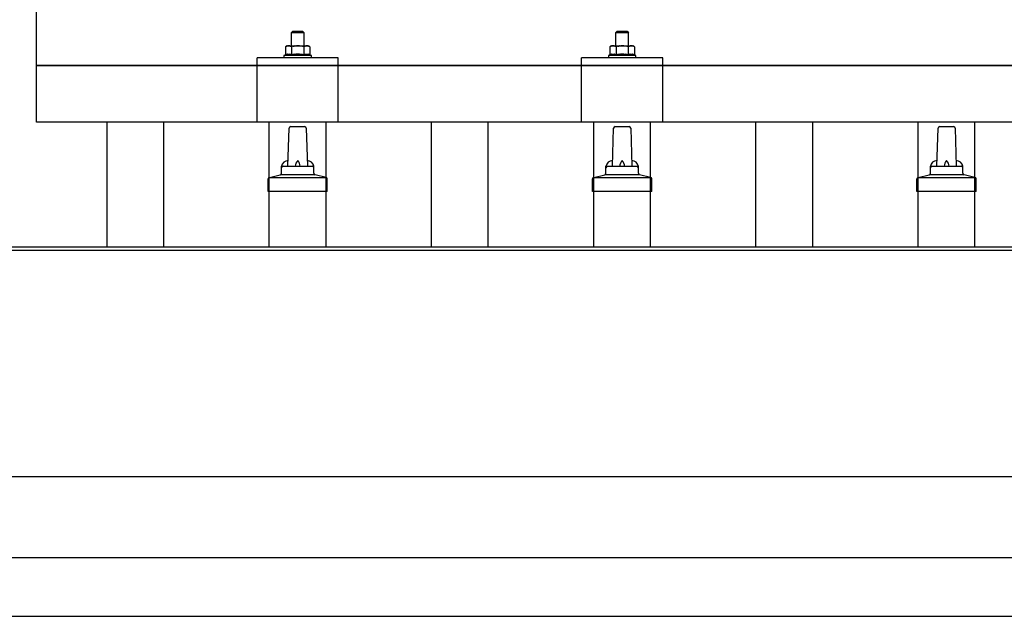
# Model space of a CAD drawing. Units: millimetres. Extents: x 0 to 21025, y 0 to 14850.
# Drawn here: x 2698 to 3305, y 5043 to 5411 of the extents above; entities that cross this region are included whole.
import ezdxf

# ---------------------------------------------------------------- set-up
doc = ezdxf.new("R2010")
doc.units = ezdxf.units.MM
doc.layers.add('YKK_13', color=4, linetype='Continuous', lineweight=30)
doc.layers.add('YKK_A1', color=4, linetype='Continuous', lineweight=30)

msp = doc.modelspace()

# ---------------------------------------------------------------- linework, layer by layer
at = {"layer": 'YKK_13'}
for p, q in [((2708.76, 5347.51), (2708.76, 5535.38)), ((2866.76, 5403.71), (2865.76, 5402.71)), ((2873.76, 5402.71), (2865.76, 5402.71)), ((2865.76, 5402.71), (2865.76, 5394.71)), ((2866.76, 5403.71), (2872.76, 5403.71)), ((2872.76, 5403.71), (2873.76, 5402.71)), ((2873.76, 5394.71), (2873.76, 5402.71)), ((3066.76, 5403.71), (3065.76, 5402.71)), ((3073.76, 5402.71), (3065.76, 5402.71)), ((3065.76, 5402.71), (3065.76, 5394.71)), ((3066.76, 5403.71), (3072.76, 5403.71)), ((3072.76, 5403.71), (3073.76, 5402.71)), ((3073.76, 5394.71), (3073.76, 5402.71)), ((2863.26, 5394.71), (2862.26, 5394.13)), ((2862.87, 5394.46), (2862.26, 5394.13)), ((2862.26, 5394.13), (2862.26, 5389.13)), ((2862.87, 5394.46), (2862.93, 5394.49)), ((2862.93, 5394.49), (2862.99, 5394.52)), ((2862.99, 5394.52), (2863.05, 5394.55)), ((2863.05, 5394.55), (2863.12, 5394.57)), ((2863.12, 5394.57), (2863.18, 5394.59)), ((2863.18, 5394.59), (2863.24, 5394.61)), ((2863.24, 5394.61), (2863.3, 5394.62)), ((2863.26, 5394.71), (2876.26, 5394.71)), ((2863.3, 5394.62), (2863.37, 5394.64)), ((2863.37, 5394.64), (2863.43, 5394.65)), ((2863.43, 5394.65), (2863.49, 5394.65)), ((2864.13, 5394.71), (2863.49, 5394.65)), ((2864.38, 5394.71), (2864.2, 5394.71)), ((2864.46, 5394.7), (2864.38, 5394.71)), ((2864.55, 5394.69), (2864.46, 5394.7)), ((2864.65, 5394.68), (2864.55, 5394.69)), ((2864.83, 5394.65), (2864.65, 5394.68)), ((2864.83, 5394.65), (2864.89, 5394.63)), ((2864.89, 5394.63), (2864.96, 5394.62)), ((2864.96, 5394.62), (2865.02, 5394.6)), ((2865.02, 5394.6), (2865.08, 5394.58)), ((2865.08, 5394.58), (2865.14, 5394.56)), ((2865.14, 5394.56), (2865.2, 5394.54)), ((2865.2, 5394.54), (2865.26, 5394.52)), ((2865.26, 5394.52), (2865.32, 5394.49)), ((2865.32, 5394.49), (2865.38, 5394.46)), ((2866.01, 5394.13), (2865.38, 5394.46)), ((2867.04, 5394.41), (2866.01, 5394.13)), ((2866.01, 5394.13), (2866.01, 5389.13)), ((2867.04, 5394.41), (2867.14, 5394.43)), ((2867.14, 5394.43), (2867.24, 5394.45)), ((2867.24, 5394.45), (2867.35, 5394.48)), ((2867.35, 5394.48), (2867.46, 5394.5)), ((2867.46, 5394.5), (2867.57, 5394.52)), ((2867.57, 5394.52), (2867.68, 5394.54)), ((2867.68, 5394.54), (2867.8, 5394.56)), ((2867.8, 5394.56), (2867.92, 5394.58)), ((2867.92, 5394.58), (2868.05, 5394.6)), ((2868.29, 5394.63), (2868.05, 5394.6)), ((2868.29, 5394.63), (2868.4, 5394.64)), ((2868.4, 5394.64), (2868.51, 5394.66)), ((2868.51, 5394.66), (2868.62, 5394.67)), ((2868.62, 5394.67), (2868.72, 5394.68)), ((2868.72, 5394.68), (2868.81, 5394.68)), ((2868.81, 5394.68), (2868.9, 5394.69)), ((2868.9, 5394.69), (2868.99, 5394.7)), ((2869.76, 5394.71), (2868.99, 5394.7)), ((2870.86, 5394.67), (2869.76, 5394.71)), ((2870.86, 5394.67), (2870.96, 5394.66)), ((2870.96, 5394.66), (2871.07, 5394.65)), ((2871.07, 5394.65), (2871.17, 5394.64)), ((2871.17, 5394.64), (2871.29, 5394.63)), ((2871.29, 5394.63), (2871.4, 5394.62)), ((2871.4, 5394.62), (2871.52, 5394.6)), ((2871.52, 5394.6), (2871.63, 5394.58)), ((2871.63, 5394.58), (2871.76, 5394.56)), ((2871.76, 5394.56), (2871.88, 5394.53)), ((2872.23, 5394.46), (2871.88, 5394.53)), ((2872.44, 5394.42), (2872.23, 5394.46)), ((2872.63, 5394.37), (2872.44, 5394.42)), ((2872.8, 5394.33), (2872.63, 5394.37)), ((2873.51, 5394.13), (2872.8, 5394.33)), ((2874.13, 5394.46), (2873.51, 5394.13)), ((2873.51, 5394.13), (2873.51, 5389.13)), ((2874.13, 5394.46), (2874.19, 5394.49)), ((2874.19, 5394.49), (2874.25, 5394.52)), ((2874.25, 5394.52), (2874.31, 5394.55)), ((2874.31, 5394.55), (2874.37, 5394.57)), ((2874.37, 5394.57), (2874.44, 5394.59)), ((2874.44, 5394.59), (2874.5, 5394.61)), ((2874.5, 5394.61), (2874.56, 5394.62)), ((2874.56, 5394.62), (2874.63, 5394.64)), ((2874.63, 5394.64), (2874.69, 5394.65)), ((2874.69, 5394.65), (2874.75, 5394.65)), ((2875.39, 5394.71), (2874.75, 5394.65)), ((2875.64, 5394.71), (2875.45, 5394.71)), ((2875.72, 5394.7), (2875.64, 5394.71)), ((2875.81, 5394.69), (2875.72, 5394.7)), ((2875.91, 5394.68), (2875.81, 5394.69)), ((2876.09, 5394.65), (2875.91, 5394.68)), ((2876.09, 5394.65), (2876.15, 5394.63)), ((2876.15, 5394.63), (2876.22, 5394.62)), ((2876.22, 5394.62), (2876.28, 5394.6)), ((2877.27, 5394.13), (2876.26, 5394.71)), ((2876.28, 5394.6), (2876.34, 5394.58)), ((2876.34, 5394.58), (2876.4, 5394.56)), ((2876.4, 5394.56), (2876.46, 5394.54)), ((2876.46, 5394.54), (2876.52, 5394.52)), ((2876.52, 5394.52), (2876.58, 5394.49)), ((2876.58, 5394.49), (2876.64, 5394.46)), ((2877.27, 5394.13), (2876.64, 5394.46)), ((2877.27, 5394.13), (2877.27, 5389.13)), ((3063.26, 5394.71), (3062.26, 5394.13)), ((3062.87, 5394.46), (3062.26, 5394.13)), ((3062.26, 5394.13), (3062.26, 5389.13)), ((3062.87, 5394.46), (3062.93, 5394.49)), ((3062.93, 5394.49), (3062.99, 5394.52)), ((3062.99, 5394.52), (3063.05, 5394.55)), ((3063.05, 5394.55), (3063.12, 5394.57)), ((3063.12, 5394.57), (3063.18, 5394.59)), ((3063.18, 5394.59), (3063.24, 5394.61)), ((3063.24, 5394.61), (3063.3, 5394.62)), ((3063.26, 5394.71), (3076.26, 5394.71)), ((3063.3, 5394.62), (3063.37, 5394.64)), ((3063.37, 5394.64), (3063.43, 5394.65)), ((3063.43, 5394.65), (3063.49, 5394.65)), ((3064.13, 5394.71), (3063.49, 5394.65)), ((3064.38, 5394.71), (3064.2, 5394.71)), ((3064.46, 5394.7), (3064.38, 5394.71)), ((3064.55, 5394.69), (3064.46, 5394.7)), ((3064.65, 5394.68), (3064.55, 5394.69)), ((3064.83, 5394.65), (3064.65, 5394.68)), ((3064.83, 5394.65), (3064.89, 5394.63)), ((3064.89, 5394.63), (3064.96, 5394.62)), ((3064.96, 5394.62), (3065.02, 5394.6)), ((3065.02, 5394.6), (3065.08, 5394.58)), ((3065.08, 5394.58), (3065.14, 5394.56)), ((3065.14, 5394.56), (3065.2, 5394.54)), ((3065.2, 5394.54), (3065.26, 5394.52)), ((3065.26, 5394.52), (3065.32, 5394.49)), ((3065.32, 5394.49), (3065.38, 5394.46)), ((3066.01, 5394.13), (3065.38, 5394.46)), ((3067.04, 5394.41), (3066.01, 5394.13)), ((3066.01, 5394.13), (3066.01, 5389.13)), ((3067.04, 5394.41), (3067.14, 5394.43)), ((3067.14, 5394.43), (3067.24, 5394.45)), ((3067.24, 5394.45), (3067.35, 5394.48)), ((3067.35, 5394.48), (3067.46, 5394.5)), ((3067.46, 5394.5), (3067.57, 5394.52)), ((3067.57, 5394.52), (3067.68, 5394.54)), ((3067.68, 5394.54), (3067.8, 5394.56)), ((3067.8, 5394.56), (3067.92, 5394.58)), ((3067.92, 5394.58), (3068.05, 5394.6)), ((3068.29, 5394.63), (3068.05, 5394.6)), ((3068.29, 5394.63), (3068.4, 5394.64)), ((3068.4, 5394.64), (3068.51, 5394.66)), ((3068.51, 5394.66), (3068.62, 5394.67)), ((3068.62, 5394.67), (3068.72, 5394.68)), ((3068.72, 5394.68), (3068.81, 5394.68)), ((3068.81, 5394.68), (3068.9, 5394.69)), ((3068.9, 5394.69), (3068.99, 5394.7)), ((3069.76, 5394.71), (3068.99, 5394.7)), ((3070.86, 5394.67), (3069.76, 5394.71)), ((3070.86, 5394.67), (3070.96, 5394.66)), ((3070.96, 5394.66), (3071.07, 5394.65)), ((3071.07, 5394.65), (3071.17, 5394.64)), ((3071.17, 5394.64), (3071.29, 5394.63)), ((3071.29, 5394.63), (3071.4, 5394.62)), ((3071.4, 5394.62), (3071.52, 5394.6)), ((3071.52, 5394.6), (3071.63, 5394.58)), ((3071.63, 5394.58), (3071.76, 5394.56)), ((3071.76, 5394.56), (3071.88, 5394.53)), ((3072.23, 5394.46), (3071.88, 5394.53)), ((3072.44, 5394.42), (3072.23, 5394.46)), ((3072.63, 5394.37), (3072.44, 5394.42)), ((3072.8, 5394.33), (3072.63, 5394.37)), ((3073.51, 5394.13), (3072.8, 5394.33)), ((3074.13, 5394.46), (3073.51, 5394.13)), ((3073.51, 5394.13), (3073.51, 5389.13)), ((3074.13, 5394.46), (3074.19, 5394.49)), ((3074.19, 5394.49), (3074.25, 5394.52)), ((3074.25, 5394.52), (3074.31, 5394.55)), ((3074.31, 5394.55), (3074.37, 5394.57)), ((3074.37, 5394.57), (3074.44, 5394.59)), ((3074.44, 5394.59), (3074.5, 5394.61)), ((3074.5, 5394.61), (3074.56, 5394.62)), ((3074.56, 5394.62), (3074.63, 5394.64)), ((3074.63, 5394.64), (3074.69, 5394.65)), ((3074.69, 5394.65), (3074.75, 5394.65)), ((3075.39, 5394.71), (3074.75, 5394.65)), ((3075.64, 5394.71), (3075.45, 5394.71)), ((3075.72, 5394.7), (3075.64, 5394.71)), ((3075.81, 5394.69), (3075.72, 5394.7)), ((3075.91, 5394.68), (3075.81, 5394.69)), ((3076.09, 5394.65), (3075.91, 5394.68)), ((3076.09, 5394.65), (3076.15, 5394.63)), ((3076.15, 5394.63), (3076.22, 5394.62)), ((3076.22, 5394.62), (3076.28, 5394.6)), ((3077.27, 5394.13), (3076.26, 5394.71)), ((3076.28, 5394.6), (3076.34, 5394.58)), ((3076.34, 5394.58), (3076.4, 5394.56)), ((3076.4, 5394.56), (3076.46, 5394.54)), ((3076.46, 5394.54), (3076.52, 5394.52)), ((3076.52, 5394.52), (3076.58, 5394.49)), ((3076.58, 5394.49), (3076.64, 5394.46)), ((3077.27, 5394.13), (3076.64, 5394.46)), ((3077.27, 5394.13), (3077.27, 5389.13)), ((2844.76, 5347.51), (2844.76, 5387.21)), ((2894.76, 5387.21), (2844.76, 5387.21)), ((2862.26, 5389.13), (2861.26, 5388.71)), ((2861.26, 5388.71), (2861.26, 5387.21)), ((2878.26, 5388.71), (2861.26, 5388.71)), ((2878.26, 5387.21), (2861.26, 5387.21)), ((2862.81, 5389.33), (2862.26, 5389.13)), ((2862.81, 5389.33), (2862.86, 5389.35)), ((2862.86, 5389.35), (2862.92, 5389.37)), ((2862.92, 5389.37), (2862.98, 5389.39)), ((2862.98, 5389.39), (2863.04, 5389.4)), ((2863.04, 5389.4), (2863.11, 5389.42)), ((2863.11, 5389.42), (2863.17, 5389.44)), ((2863.17, 5389.44), (2863.24, 5389.45)), ((2863.39, 5389.48), (2863.24, 5389.45)), ((2863.39, 5389.48), (2863.47, 5389.5)), ((2863.47, 5389.5), (2863.55, 5389.51)), ((2863.55, 5389.51), (2863.62, 5389.52)), ((2863.62, 5389.52), (2863.7, 5389.53)), ((2863.7, 5389.53), (2863.78, 5389.53)), ((2863.78, 5389.53), (2863.86, 5389.54)), ((2863.86, 5389.54), (2863.94, 5389.54)), ((2863.94, 5389.54), (2864.01, 5389.55)), ((2864.01, 5389.55), (2864.09, 5389.55)), ((2864.09, 5389.55), (2864.17, 5389.55)), ((2864.17, 5389.55), (2864.25, 5389.55)), ((2864.25, 5389.55), (2864.33, 5389.54)), ((2864.33, 5389.54), (2864.4, 5389.54)), ((2864.4, 5389.54), (2864.48, 5389.53)), ((2864.48, 5389.53), (2864.56, 5389.53)), ((2864.56, 5389.53), (2864.63, 5389.52)), ((2864.63, 5389.52), (2864.71, 5389.51)), ((2864.71, 5389.51), (2864.78, 5389.5)), ((2864.78, 5389.5), (2864.86, 5389.48)), ((2864.86, 5389.48), (2864.93, 5389.47)), ((2865.08, 5389.44), (2864.93, 5389.47)), ((2865.21, 5389.41), (2865.08, 5389.44)), ((2865.21, 5389.41), (2865.27, 5389.39)), ((2865.27, 5389.39), (2865.33, 5389.37)), ((2865.33, 5389.37), (2865.39, 5389.36)), ((2865.39, 5389.36), (2865.45, 5389.34)), ((2865.45, 5389.34), (2865.5, 5389.32)), ((2866.01, 5389.13), (2865.5, 5389.32)), ((2866.85, 5389.29), (2866.01, 5389.13)), ((2867.13, 5389.34), (2866.85, 5389.29)), ((2867.46, 5389.39), (2867.13, 5389.34)), ((2867.82, 5389.44), (2867.46, 5389.39)), ((2867.82, 5389.44), (2867.94, 5389.45)), ((2867.94, 5389.45), (2868.06, 5389.46)), ((2868.06, 5389.46), (2868.17, 5389.48)), ((2868.17, 5389.48), (2868.29, 5389.49)), ((2868.29, 5389.49), (2868.39, 5389.5)), ((2868.39, 5389.5), (2868.5, 5389.5)), ((2868.5, 5389.5), (2868.6, 5389.51)), ((2868.6, 5389.51), (2868.7, 5389.51)), ((2869.76, 5389.54), (2868.7, 5389.51)), ((2870.81, 5389.51), (2869.76, 5389.54)), ((2870.81, 5389.51), (2870.91, 5389.51)), ((2870.91, 5389.51), (2871.01, 5389.5)), ((2871.01, 5389.5), (2871.12, 5389.5)), ((2871.12, 5389.5), (2871.23, 5389.49)), ((2871.23, 5389.49), (2871.34, 5389.48)), ((2871.34, 5389.48), (2871.45, 5389.46)), ((2871.45, 5389.46), (2871.57, 5389.45)), ((2871.57, 5389.45), (2871.69, 5389.44)), ((2871.69, 5389.44), (2871.81, 5389.42)), ((2872.17, 5389.37), (2871.81, 5389.42)), ((2872.48, 5389.32), (2872.17, 5389.37)), ((2872.75, 5389.28), (2872.48, 5389.32)), ((2873.51, 5389.13), (2872.75, 5389.28)), ((2874.07, 5389.33), (2873.51, 5389.13)), ((2874.07, 5389.33), (2874.12, 5389.35)), ((2874.12, 5389.35), (2874.18, 5389.37)), ((2874.18, 5389.37), (2874.24, 5389.39)), ((2874.24, 5389.39), (2874.3, 5389.4)), ((2874.3, 5389.4), (2874.36, 5389.42)), ((2874.36, 5389.42), (2874.43, 5389.44)), ((2874.43, 5389.44), (2874.5, 5389.45)), ((2874.65, 5389.48), (2874.5, 5389.45)), ((2874.65, 5389.48), (2874.73, 5389.5)), ((2874.73, 5389.5), (2874.81, 5389.51)), ((2874.81, 5389.51), (2874.88, 5389.52)), ((2874.88, 5389.52), (2874.96, 5389.53)), ((2874.96, 5389.53), (2875.04, 5389.53)), ((2875.04, 5389.53), (2875.12, 5389.54)), ((2875.12, 5389.54), (2875.19, 5389.54)), ((2875.19, 5389.54), (2875.27, 5389.55)), ((2875.27, 5389.55), (2875.35, 5389.55)), ((2875.35, 5389.55), (2875.43, 5389.55)), ((2875.43, 5389.55), (2875.51, 5389.55)), ((2875.51, 5389.55), (2875.58, 5389.54)), ((2875.58, 5389.54), (2875.66, 5389.54)), ((2875.66, 5389.54), (2875.74, 5389.53)), ((2875.74, 5389.53), (2875.81, 5389.53)), ((2875.81, 5389.53), (2875.89, 5389.52)), ((2875.89, 5389.52), (2875.97, 5389.51)), ((2875.97, 5389.51), (2876.04, 5389.5)), ((2876.04, 5389.5), (2876.12, 5389.48)), ((2876.12, 5389.48), (2876.19, 5389.47)), ((2876.34, 5389.44), (2876.19, 5389.47)), ((2876.47, 5389.41), (2876.34, 5389.44)), ((2876.47, 5389.41), (2876.53, 5389.39)), ((2876.53, 5389.39), (2876.59, 5389.37)), ((2876.59, 5389.37), (2876.65, 5389.36)), ((2876.65, 5389.36), (2876.71, 5389.34)), ((2876.71, 5389.34), (2876.76, 5389.32)), ((2877.27, 5389.13), (2876.76, 5389.32)), ((2878.26, 5388.71), (2877.27, 5389.13)), ((2878.26, 5387.21), (2878.26, 5388.71)), ((2894.76, 5347.51), (2894.76, 5387.21)), ((3044.76, 5347.51), (3044.76, 5387.21)), ((3094.76, 5387.21), (3044.76, 5387.21)), ((3062.26, 5389.13), (3061.26, 5388.71)), ((3061.26, 5388.71), (3061.26, 5387.21)), ((3078.26, 5388.71), (3061.26, 5388.71)), ((3078.26, 5387.21), (3061.26, 5387.21)), ((3062.81, 5389.33), (3062.26, 5389.13)), ((3062.81, 5389.33), (3062.86, 5389.35)), ((3062.86, 5389.35), (3062.92, 5389.37)), ((3062.92, 5389.37), (3062.98, 5389.39)), ((3062.98, 5389.39), (3063.04, 5389.4)), ((3063.04, 5389.4), (3063.11, 5389.42)), ((3063.11, 5389.42), (3063.17, 5389.44)), ((3063.17, 5389.44), (3063.24, 5389.45)), ((3063.39, 5389.48), (3063.24, 5389.45)), ((3063.39, 5389.48), (3063.47, 5389.5)), ((3063.47, 5389.5), (3063.55, 5389.51)), ((3063.55, 5389.51), (3063.62, 5389.52)), ((3063.62, 5389.52), (3063.7, 5389.53)), ((3063.7, 5389.53), (3063.78, 5389.53)), ((3063.78, 5389.53), (3063.86, 5389.54)), ((3063.86, 5389.54), (3063.94, 5389.54)), ((3063.94, 5389.54), (3064.01, 5389.55)), ((3064.01, 5389.55), (3064.09, 5389.55)), ((3064.09, 5389.55), (3064.17, 5389.55)), ((3064.17, 5389.55), (3064.25, 5389.55)), ((3064.25, 5389.55), (3064.33, 5389.54)), ((3064.33, 5389.54), (3064.4, 5389.54)), ((3064.4, 5389.54), (3064.48, 5389.53)), ((3064.48, 5389.53), (3064.56, 5389.53)), ((3064.56, 5389.53), (3064.63, 5389.52)), ((3064.63, 5389.52), (3064.71, 5389.51)), ((3064.71, 5389.51), (3064.78, 5389.5)), ((3064.78, 5389.5), (3064.86, 5389.48)), ((3064.86, 5389.48), (3064.93, 5389.47)), ((3065.08, 5389.44), (3064.93, 5389.47)), ((3065.21, 5389.41), (3065.08, 5389.44)), ((3065.21, 5389.41), (3065.27, 5389.39)), ((3065.27, 5389.39), (3065.33, 5389.37)), ((3065.33, 5389.37), (3065.39, 5389.36)), ((3065.39, 5389.36), (3065.45, 5389.34)), ((3065.45, 5389.34), (3065.5, 5389.32)), ((3066.01, 5389.13), (3065.5, 5389.32)), ((3066.85, 5389.29), (3066.01, 5389.13)), ((3067.13, 5389.34), (3066.85, 5389.29)), ((3067.46, 5389.39), (3067.13, 5389.34)), ((3067.82, 5389.44), (3067.46, 5389.39)), ((3067.82, 5389.44), (3067.94, 5389.45)), ((3067.94, 5389.45), (3068.06, 5389.46)), ((3068.06, 5389.46), (3068.17, 5389.48)), ((3068.17, 5389.48), (3068.29, 5389.49)), ((3068.29, 5389.49), (3068.39, 5389.5)), ((3068.39, 5389.5), (3068.5, 5389.5)), ((3068.5, 5389.5), (3068.6, 5389.51)), ((3068.6, 5389.51), (3068.7, 5389.51)), ((3069.76, 5389.54), (3068.7, 5389.51)), ((3070.81, 5389.51), (3069.76, 5389.54)), ((3070.81, 5389.51), (3070.91, 5389.51)), ((3070.91, 5389.51), (3071.01, 5389.5)), ((3071.01, 5389.5), (3071.12, 5389.5)), ((3071.12, 5389.5), (3071.23, 5389.49)), ((3071.23, 5389.49), (3071.34, 5389.48)), ((3071.34, 5389.48), (3071.45, 5389.46)), ((3071.45, 5389.46), (3071.57, 5389.45)), ((3071.57, 5389.45), (3071.69, 5389.44)), ((3071.69, 5389.44), (3071.81, 5389.42)), ((3072.17, 5389.37), (3071.81, 5389.42)), ((3072.48, 5389.32), (3072.17, 5389.37)), ((3072.75, 5389.28), (3072.48, 5389.32)), ((3073.51, 5389.13), (3072.75, 5389.28)), ((3074.07, 5389.33), (3073.51, 5389.13)), ((3074.07, 5389.33), (3074.12, 5389.35)), ((3074.12, 5389.35), (3074.18, 5389.37)), ((3074.18, 5389.37), (3074.24, 5389.39)), ((3074.24, 5389.39), (3074.3, 5389.4)), ((3074.3, 5389.4), (3074.36, 5389.42)), ((3074.36, 5389.42), (3074.43, 5389.44)), ((3074.43, 5389.44), (3074.5, 5389.45)), ((3074.65, 5389.48), (3074.5, 5389.45)), ((3074.65, 5389.48), (3074.73, 5389.5)), ((3074.73, 5389.5), (3074.81, 5389.51)), ((3074.81, 5389.51), (3074.88, 5389.52)), ((3074.88, 5389.52), (3074.96, 5389.53)), ((3074.96, 5389.53), (3075.04, 5389.53)), ((3075.04, 5389.53), (3075.12, 5389.54)), ((3075.12, 5389.54), (3075.19, 5389.54)), ((3075.19, 5389.54), (3075.27, 5389.55)), ((3075.27, 5389.55), (3075.35, 5389.55)), ((3075.35, 5389.55), (3075.43, 5389.55)), ((3075.43, 5389.55), (3075.51, 5389.55)), ((3075.51, 5389.55), (3075.58, 5389.54)), ((3075.58, 5389.54), (3075.66, 5389.54)), ((3075.66, 5389.54), (3075.74, 5389.53)), ((3075.74, 5389.53), (3075.81, 5389.53)), ((3075.81, 5389.53), (3075.89, 5389.52)), ((3075.89, 5389.52), (3075.97, 5389.51)), ((3075.97, 5389.51), (3076.04, 5389.5)), ((3076.04, 5389.5), (3076.12, 5389.48)), ((3076.12, 5389.48), (3076.19, 5389.47)), ((3076.34, 5389.44), (3076.19, 5389.47)), ((3076.47, 5389.41), (3076.34, 5389.44)), ((3076.47, 5389.41), (3076.53, 5389.39)), ((3076.53, 5389.39), (3076.59, 5389.37)), ((3076.59, 5389.37), (3076.65, 5389.36)), ((3076.65, 5389.36), (3076.71, 5389.34)), ((3076.71, 5389.34), (3076.76, 5389.32)), ((3077.27, 5389.13), (3076.76, 5389.32)), ((3078.26, 5388.71), (3077.27, 5389.13)), ((3078.26, 5387.21), (3078.26, 5388.71)), ((3094.76, 5347.51), (3094.76, 5387.21)), ((2708.76, 5382.51), (4430.76, 5382.51)), ((4430.76, 5382.51), (2708.76, 5382.51)), ((4430.76, 5347.51), (2708.76, 5347.51)), ((2894.76, 5347.51), (2844.76, 5347.51)), ((3094.76, 5347.51), (3044.76, 5347.51)), ((2863.76, 5320.35), (2864.49, 5343.87)), ((2865.49, 5344.85), (2874.04, 5344.85)), ((2875.04, 5343.87), (2875.76, 5320.35)), ((3063.76, 5320.35), (3064.49, 5343.87)), ((3065.49, 5344.85), (3074.04, 5344.85)), ((3075.04, 5343.87), (3075.76, 5320.35)), ((3263.76, 5320.35), (3264.49, 5343.87)), ((3265.49, 5344.85), (3274.04, 5344.85)), ((3275.04, 5343.87), (3275.76, 5320.35)), ((2859.76, 5316.13), (2859.76, 5320.35)), ((2860.76, 5320.35), (2878.76, 5320.35)), ((2879.76, 5316.13), (2879.76, 5320.35)), ((3059.76, 5316.13), (3059.76, 5320.35)), ((3060.76, 5320.35), (3078.76, 5320.35)), ((3079.76, 5316.13), (3079.76, 5320.35)), ((3259.76, 5316.13), (3259.76, 5320.35)), ((3260.76, 5320.35), (3278.76, 5320.35)), ((3279.76, 5316.13), (3279.76, 5320.35)), ((2851.51, 5304.85), (2851.51, 5312.56)), ((2851.89, 5313.35), (2887.63, 5313.35)), ((2852.28, 5313.53), (2859, 5315.16)), ((2859.38, 5315.35), (2880.14, 5315.35)), ((2887.25, 5313.53), (2880.53, 5315.16)), ((2888.01, 5304.85), (2888.01, 5312.56)), ((3051.51, 5304.85), (3051.51, 5312.56)), ((3051.89, 5313.35), (3087.63, 5313.35)), ((3052.28, 5313.53), (3059, 5315.16)), ((3059.38, 5315.35), (3080.14, 5315.35)), ((3087.25, 5313.53), (3080.53, 5315.16)), ((3088.01, 5304.85), (3088.01, 5312.56)), ((3251.51, 5304.85), (3251.51, 5312.56)), ((3251.89, 5313.35), (3287.63, 5313.35)), ((3252.28, 5313.53), (3259, 5315.16)), ((3259.38, 5315.35), (3280.14, 5315.35)), ((3287.25, 5313.53), (3280.53, 5315.16)), ((3288.01, 5304.85), (3288.01, 5312.56)), ((2888.01, 5304.85), (2851.51, 5304.85)), ((3088.01, 5304.85), (3051.51, 5304.85)), ((3288.01, 5304.85), (3251.51, 5304.85))]:
    msp.add_line(p, q, dxfattribs=at)
for centre, radius, start, end in [((2865.49, 5343.85), 1, 90, 178.60509), ((2874.04, 5343.85), 1, 1.39491, 90), ((3065.49, 5343.85), 1, 90, 178.60509), ((3074.04, 5343.85), 1, 1.39491, 90), ((3265.49, 5343.85), 1, 90, 178.60509), ((3274.04, 5343.85), 1, 1.39491, 90), ((2863.85, 5319.71), 4.13, 90, 171.17633), ((2873.1, 5320.35), 4.83, 133.60282, 180), ((2866.43, 5320.35), 4.83, 0, 46.39718), ((2875.68, 5319.71), 4.13, 8.82367, 90), ((3063.85, 5319.71), 4.13, 90, 171.17633), ((3073.1, 5320.35), 4.83, 133.60282, 180), ((3066.43, 5320.35), 4.83, 0, 46.39718), ((3075.68, 5319.71), 4.13, 8.82367, 90), ((3263.85, 5319.71), 4.13, 90, 171.17633), ((3273.1, 5320.35), 4.83, 133.60282, 180), ((3266.43, 5320.35), 4.83, 0, 46.39718), ((3275.68, 5319.71), 4.13, 8.82367, 90), ((2860.76, 5319.35), 1, 90, 180), ((2878.76, 5319.35), 1, 0, 90), ((3060.76, 5319.35), 1, 90, 180), ((3078.76, 5319.35), 1, 0, 90), ((3260.76, 5319.35), 1, 90, 180), ((3278.76, 5319.35), 1, 0, 90), ((2852.51, 5312.56), 1, 103.62699, 180), ((2858.76, 5316.13), 1, 283.62699, 0), ((2880.76, 5316.13), 1, 180, 256.37301), ((2887.01, 5312.56), 1, 0, 76.37301), ((3052.51, 5312.56), 1, 103.62699, 180), ((3058.76, 5316.13), 1, 283.62699, 0), ((3080.76, 5316.13), 1, 180, 256.37301), ((3087.01, 5312.56), 1, 0, 76.37301), ((3252.51, 5312.56), 1, 103.62699, 180), ((3258.76, 5316.13), 1, 283.62699, 0), ((3280.76, 5316.13), 1, 180, 256.37301), ((3287.01, 5312.56), 1, 0, 76.37301)]:
    msp.add_arc(centre, radius, start, end, dxfattribs=at)
at = {"layer": 'YKK_A1'}
for p, q in [((2752.26, 5270.59), (2752.26, 5347.51)), ((2787.26, 5270.59), (2787.26, 5347.51)), ((2852.26, 5270.59), (2852.26, 5347.51)), ((2887.26, 5270.59), (2887.26, 5347.51)), ((2952.26, 5270.59), (2952.26, 5347.51)), ((2987.26, 5270.59), (2987.26, 5347.51)), ((3052.26, 5270.59), (3052.26, 5347.51)), ((3087.26, 5270.59), (3087.26, 5347.51)), ((3152.26, 5270.59), (3152.26, 5347.51)), ((3187.26, 5270.59), (3187.26, 5347.51)), ((3252.26, 5270.59), (3252.26, 5347.51)), ((3287.26, 5270.59), (3287.26, 5347.51)), ((2048.76, 5270.59), (5090.76, 5270.59)), ((2048.76, 5268.7), (5090.76, 5268.7)), ((2048.76, 5078.99), (5090.76, 5078.99)), ((2069.76, 5042.75), (4965.76, 5042.75))]:
    msp.add_line(p, q, dxfattribs=at)
at = {"layer": 'YKK_A1', "ltscale": 25}
msp.add_line((5090.76, 5128.81), (2048.76, 5128.81), dxfattribs=at)

doc.saveas('drawing.dxf')
